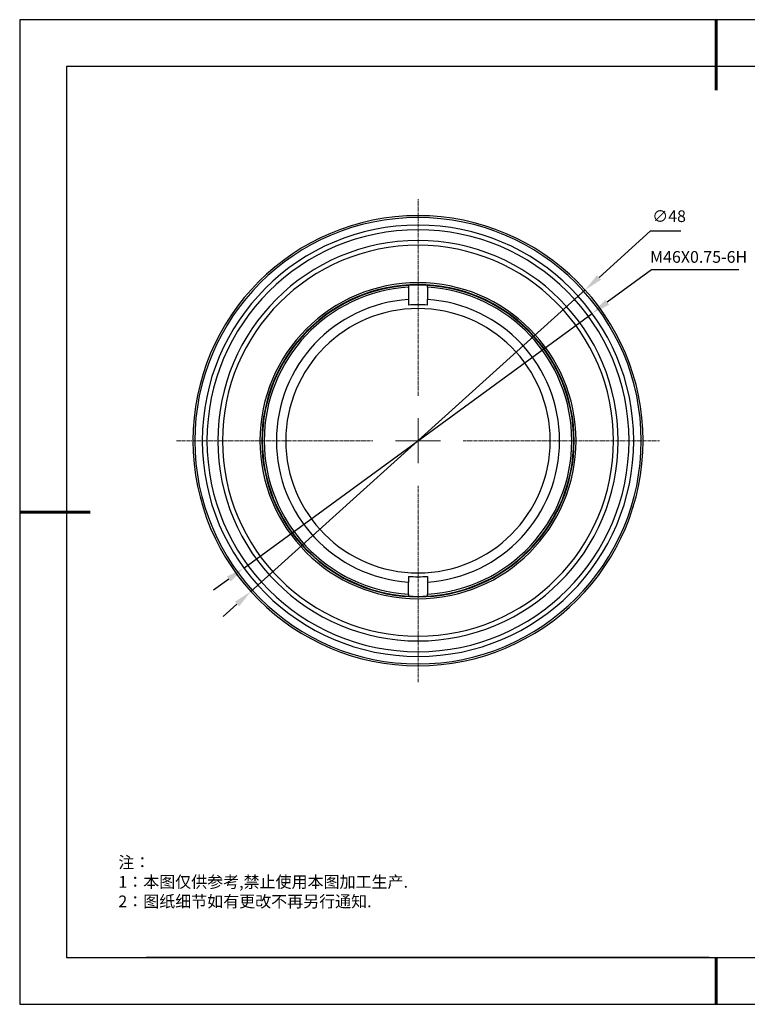
# Model space of a CAD drawing. Units: millimetres. Extents: x 0 to 297, y 0 to 210.
# Drawn here: x 0 to 155, y 0 to 210 of the extents above; entities that cross this region are included whole.
import ezdxf

# ---------------------------------------------------------------- set-up
doc = ezdxf.new("R2010")
doc.units = ezdxf.units.MM
doc.header["$PDSIZE"] = -1
doc.linetypes.add('CENTER', pattern=[10.16, 6.35, -1.27, 1.27, -1.27])
doc.linetypes.add('CENTER2', pattern=[1.125, 0.75, -0.125, 0.125, -0.125])
for name, color, linetype in [('1轮廓实线层', 7, 'Continuous'), ('6文字层', 3, 'Continuous'), ('细实线层', 7, 'Continuous')]:
    doc.layers.add(name, color=color, linetype=linetype)
for name, color, linetype, lineweight in [('3中心线层', 1, 'CENTER', 9), ('7标注层', 4, 'Continuous', 5), ('粗实线层', 7, 'Continuous', 25)]:
    doc.layers.add(name, color=color, linetype=linetype, lineweight=lineweight)
doc.styles.add('TH-GBD2M', font='calibri.ttf', dxfattribs={"width": 0.8, "height": 2.5})
doc.styles.add('标准', font='txt', dxfattribs={"height": 9.59})
doc.dimstyles.new('TH-GBD2M', dxfattribs={"dimtxt": 2.5, "dimasz": 4, "dimexe": 2, "dimexo": 0, "dimgap": 1.5, "dimtad": 1, "dimtoh": 1, "dimdec": 1, "dimlfac": 0.5, "dimzin": 12, "dimdsep": 46, "dimtxsty": 'TH-GBD2M', "dimcen": 0.09, "dimclrt": 3, "dimadec": 0, "dimazin": 3, "dimtfac": 1, "dimtdec": 1, "dimtmove": 0, "dimatfit": 3, "dimfxl": 1, "dimtolj": 1, "dimtzin": 0, "dimarcsym": 0})

# ---------------------------------------------------------------- blocks, each defined once
blk = doc.blocks.new('*X12')
at = {"layer": '粗实线层', "lineweight": 60}
for p, q in [((0, 105), (0, 90)), ((-148.5, 0), (-133.5, 0)), ((0, -105), (0, -95))]:
    blk.add_line(p, q, dxfattribs=at)
at = {"layer": '粗实线层'}
for p, q in [((-138.5, 95), (-138.5, -95)), ((138.5, 95), (-138.5, 95)), ((-138.5, -95), (138.5, -95))]:
    blk.add_line(p, q, dxfattribs=at)
at = {"layer": '细实线层'}
for p, q in [((148.5, 105), (-148.5, 105)), ((-148.5, 105), (-148.5, -105)), ((-148.5, -105), (148.5, -105))]:
    blk.add_line(p, q, dxfattribs=at)
blk = doc.blocks.new('*U19')
at = {"layer": '3中心线层', "color": 0, "linetype": 'CENTER2', "transparency": 16777216}
for p, q in [((0, 9.6), (0, 51.5)), ((-51.5, 0), (-9.6, 0)), ((9.6, 0), (51.5, 0)), ((0, -51.5), (0, -9.6))]:
    blk.add_line(p, q, dxfattribs=at)
at = {"layer": '3中心线层', "color": 0, "linetype": 'Continuous', "transparency": 16777216}
for p, q in [((0, -4.8), (0, 4.8)), ((-4.8, 0), (4.8, 0))]:
    blk.add_line(p, q, dxfattribs=at)
blk = doc.blocks.new('*D20')
at = {"layer": '7标注层', "color": 0, "lineweight": -2, "transparency": 16777216}
for p, q in [((134.48, 164.9), (123.55, 155.04)), ((140.98, 164.9), (134.48, 164.9)), ((49.3, 88.05), (120.58, 152.36)), ((46.33, 85.37), (43.36, 82.69))]:
    blk.add_line(p, q, dxfattribs=at)
at = {"layer": '7标注层', "color": 0, "transparency": 16777216}
for points in [[(123.1, 155.53), (123.99, 154.54), (120.58, 152.36)], [(45.89, 85.86), (46.78, 84.87), (49.3, 88.05)]]:
    blk.add_solid(points, dxfattribs=at)
at = {"layer": 'Defpoints', "color": 0, "transparency": 16777216}
for p in [(120.58, 152.36), (49.3, 88.05)]:
    blk.add_point(p, dxfattribs=at)
at = {"layer": '7标注层', "color": 3, "transparency": 16777216, "insert": (138.48, 168.09), "char_height": 2.5, "attachment_point": 5, "style": 'TH-GBD2M'}
blk.add_mtext('\\A1;∅48', dxfattribs=at)
blk = doc.blocks.new('*D25')
at = {"layer": '7标注层', "color": 0, "lineweight": -2, "transparency": 16777216}
for p, q in [((134.73, 156.62), (125.3, 149.72)), ((153.34, 156.62), (134.73, 156.62)), ((47.81, 93.05), (122.07, 147.36)), ((44.58, 90.69), (41.35, 88.32))]:
    blk.add_line(p, q, dxfattribs=at)
at = {"layer": '7标注层', "color": 0, "transparency": 16777216}
for points in [[(124.9, 150.26), (125.69, 149.18), (122.07, 147.36)], [(44.19, 91.22), (44.98, 90.15), (47.81, 93.05)]]:
    blk.add_solid(points, dxfattribs=at)
at = {"layer": 'Defpoints', "color": 0, "transparency": 16777216}
for p in [(122.07, 147.36), (47.81, 93.05)]:
    blk.add_point(p, dxfattribs=at)
at = {"layer": '7标注层', "color": 3, "transparency": 16777216, "insert": (144.78, 159.4), "char_height": 2.5, "attachment_point": 5, "style": 'TH-GBD2M'}
blk.add_mtext('\\A1;M46X0.75-6H', dxfattribs=at)

msp = doc.modelspace()

# ---------------------------------------------------------------- linework, layer by layer
at = {"color": 7, "linetype": 'Continuous', "lineweight": 25}
for p, q in [((82.94, 153.34), (82.94, 152.94)), ((86.94, 152.94), (86.94, 153.34)), ((82.94, 152.94), (82.94, 150.34)), ((86.94, 152.94), (86.94, 150.34)), ((82.94, 150.34), (82.94, 149.13)), ((86.94, 149.13), (86.94, 150.34)), ((130.78, 105.95), (130.86, 106.16)), ((130.86, 106.16), (130.85, 106.19)), ((127.31, 97.65), (127.34, 97.66)), ((127.34, 97.66), (127.43, 97.87)), ((82.94, 91.27), (82.94, 90.07)), ((86.94, 91.27), (86.94, 90.07)), ((82.94, 87.46), (82.94, 90.07)), ((86.94, 90.07), (86.94, 87.46)), ((82.94, 87.46), (82.94, 87.06)), ((86.94, 87.06), (86.94, 87.46))]:
    msp.add_line(p, q, dxfattribs=at)
for radius, start, end in [(48, 360, 180), (47.6, 360, 180), (46, 0, 180), (45, 0, 180), (42.7, 0, 180), (41.7, 0, 180), (33.7, 0, 180), (33.3, 0, 180), (33.2, 93.4536, 180), (33.2, 86.5464, 93.4536), (33.2, 360, 86.5464), (32.8, 93.4958, 266.5042), (32.8, 273.4958, 86.5042), (30.2, 93.7972, 180), (29, 86.0454, 93.9546), (30.2, 0, 86.2028), (28.2, 0, 180), (48, 180, 360), (47.6, 180, 360), (46, 180, 0), (45, 180, 0), (42.7, 180, 0), (41.7, 180, 0), (33.7, 180, 0), (33.3, 180, 0), (33.2, 180, 266.5464), (30.2, 180, 266.2028), (28.2, 180, 0), (30.2, 273.7972, 0), (33.2, 273.4536, 360), (29, 266.0454, 273.9546), (33.2, 266.5464, 273.4536)]:
    msp.add_arc((84.94, 120.2), radius, start, end, dxfattribs=at)
at = {"layer": '1轮廓实线层'}
msp.add_line((147, 10), (287, 10), dxfattribs=at)
at = {"layer": '6文字层', "color": 0}
msp.add_line((147, 10), (27, 10), dxfattribs=at)
msp.add_line((147, 10), (27, 10), dxfattribs=at)

# ---------------------------------------------------------------- block references
at = {"layer": '3中心线层', "linetype": 'CENTER2'}
msp.add_blockref('*U19', (84.94, 120.2), dxfattribs=at)
at = {"layer": '6文字层'}
msp.add_blockref('*X12', (148.5, 105), dxfattribs=at)

# ---------------------------------------------------------------- texts
at = {"layer": '6文字层', "insert": (21.04, 31.53), "char_height": 2.5, "attachment_point": 1, "style": '标准'}
msp.add_mtext_dynamic_manual_height_columns('\\pxqj;{\\fSimSun|b1|i0|c134|p49;\\C1;注：\\P1：本图仅供参考,禁止使用本图加工生产.\\P2：图纸细节如有更改不再另行通知.}', width=114.6703, gutter_width=1, heights=[-12.29], dxfattribs=at)

# ---------------------------------------------------------------- dimensions: what is measured, and where the dimension line sits
at = {"layer": '7标注层'}
dim = msp.add_diameter_dim_2p(p1=(49.3, 88.05), p2=(120.58, 152.36), dimstyle='TH-GBD2M', dxfattribs=at)
dim.commit()
dim.dimension.update_dxf_attribs({"geometry": '*D20', "text_midpoint": (138.48, 164.9), "dimtype": 163})
dim = msp.add_diameter_dim_2p(p1=(47.81, 93.05), p2=(122.07, 147.36), text='M46X0.75-6H', dimstyle='TH-GBD2M', dxfattribs=at)
dim.commit()
dim.dimension.update_dxf_attribs({"geometry": '*D25', "text_midpoint": (144.78, 156.62), "dimtype": 163})

doc.saveas('drawing.dxf')
